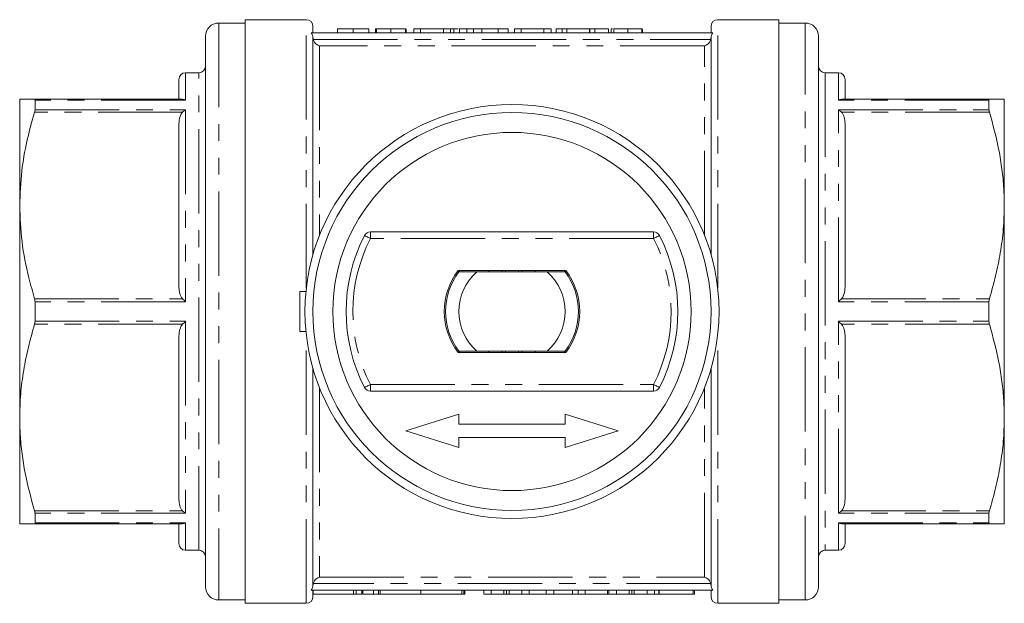
# Model space of a CAD drawing. Units: millimetres. Extents: x 166 to 241, y 89 to 263.
# Drawn here: x 166 to 241, y 89 to 133 of the extents above; entities that cross this region are included whole.
import ezdxf

# ---------------------------------------------------------------- set-up
doc = ezdxf.new("R2010")
doc.units = ezdxf.units.MM
doc.linetypes.add('PHANTOM', pattern=[12.7, 6.35, -1.27, 1.27, -1.27, 1.27, -1.27])

msp = doc.modelspace()

# ---------------------------------------------------------------- linework, layer by layer
at = {"color": 7, "linetype": 'Continuous', "lineweight": 15}
for p, q in [((183.309, 132.44), (181.309, 132.44)), ((187.909, 132.69), (183.309, 132.69)), ((183.309, 88.69), (183.309, 132.69)), ((188.409, 131.69), (188.409, 132.19)), ((218.409, 131.69), (218.409, 132.19)), ((223.509, 132.69), (218.909, 132.69)), ((223.509, 132.69), (223.509, 88.69)), ((225.509, 132.44), (223.509, 132.44)), ((180.309, 131.44), (180.309, 89.94)), ((218.543, 131.69), (188.276, 131.69)), ((188.409, 114.975), (188.409, 131.336)), ((190.263, 131.99), (190.263, 131.69)), ((191.443, 131.99), (191.443, 131.69)), ((192.622, 131.99), (192.622, 131.69)), ((193.135, 131.99), (193.135, 131.69)), ((193.138, 131.99), (193.135, 131.99)), ((193.187, 131.99), (193.187, 131.69)), ((194.267, 131.99), (194.267, 131.69)), ((195.392, 131.99), (195.392, 131.69)), ((195.397, 131.99), (195.397, 131.69)), ((195.443, 131.69), (195.443, 131.99)), ((196.52, 131.99), (196.007, 131.99)), ((196.007, 131.99), (196.007, 131.69)), ((198.235, 131.99), (196.52, 131.99)), ((196.52, 131.99), (196.52, 131.69)), ((198.235, 131.99), (198.235, 131.69)), ((198.776, 131.99), (198.235, 131.99)), ((198.776, 131.99), (198.776, 131.69)), ((199.025, 131.99), (198.825, 131.99)), ((199.025, 131.99), (199.025, 131.69)), ((199.345, 131.99), (199.025, 131.99)), ((199.443, 131.99), (199.443, 131.69)), ((200, 131.99), (200, 131.69)), ((200.518, 131.99), (200.518, 131.69)), ((201.148, 131.99), (201.077, 131.99)), ((201.148, 131.99), (201.148, 131.69)), ((202.366, 131.99), (201.148, 131.99)), ((202.366, 131.99), (202.366, 131.69)), ((203.128, 131.99), (202.366, 131.99)), ((203.128, 131.99), (203.128, 131.69)), ((203.589, 131.99), (203.589, 131.69)), ((204.102, 131.99), (203.589, 131.99)), ((204.102, 131.99), (204.102, 131.69)), ((205.817, 131.99), (204.102, 131.99)), ((205.817, 131.99), (205.817, 131.69)), ((206.359, 131.99), (205.817, 131.99)), ((206.359, 131.99), (206.359, 131.69)), ((206.731, 131.99), (206.731, 131.69)), ((207.192, 131.99), (206.731, 131.99)), ((207.192, 131.99), (207.192, 131.69)), ((207.551, 131.99), (207.192, 131.99)), ((207.551, 131.99), (207.551, 131.69)), ((209.244, 131.99), (207.551, 131.99)), ((209.244, 131.99), (209.244, 131.69)), ((209.28, 131.99), (209.244, 131.99)), ((209.28, 131.99), (209.28, 131.69)), ((209.654, 131.99), (209.28, 131.99)), ((209.654, 131.99), (209.654, 131.69)), ((210.679, 131.99), (209.654, 131.99)), ((210.679, 131.99), (210.679, 131.69)), ((210.885, 131.99), (210.885, 131.69)), ((210.992, 131.99), (210.885, 131.99)), ((211.09, 131.99), (211.09, 131.69)), ((212.127, 131.99), (212.127, 131.69)), ((213.192, 131.99), (213.192, 131.69)), ((213.244, 131.99), (213.241, 131.99)), ((213.244, 131.99), (213.244, 131.69)), ((218.409, 114.975), (218.409, 131.336)), ((226.509, 89.94), (226.509, 131.44)), ((179.809, 128.69), (178.809, 128.69)), ((228.009, 128.69), (227.009, 128.69)), ((178.309, 126.69), (178.309, 128.19)), ((228.509, 128.19), (228.509, 126.69)), ((166.309, 126.69), (166.309, 118.69)), ((167.432, 126.69), (178.58, 126.69)), ((167.464, 125.898), (167.464, 126.633)), ((228.239, 126.69), (239.387, 126.69)), ((239.355, 126.633), (239.355, 125.898)), ((240.509, 118.69), (240.509, 126.69)), ((178.309, 112.551), (178.309, 124.829)), ((228.509, 124.829), (228.509, 112.551)), ((166.309, 118.69), (166.309, 102.69)), ((240.509, 102.69), (240.509, 118.69)), ((192.744, 116.69), (214.075, 116.69)), ((207.459, 113.79), (199.36, 113.79)), ((199.492, 113.797), (199.409, 113.69)), ((200.764, 113.69), (206.055, 113.69)), ((201.659, 113.79), (201.659, 113.69)), ((202.654, 113.79), (202.654, 113.69)), ((202.913, 113.79), (202.913, 113.69)), ((203.906, 113.69), (203.906, 113.79)), ((204.165, 113.69), (204.165, 113.79)), ((205.159, 113.69), (205.159, 113.79)), ((207.409, 113.69), (207.323, 113.802)), ((187.409, 109.19), (187.409, 112.19)), ((187.409, 112.19), (187.882, 112.19)), ((167.464, 109.955), (167.464, 111.425)), ((239.355, 111.425), (239.355, 109.955)), ((187.409, 109.19), (187.882, 109.19)), ((178.309, 96.551), (178.309, 108.829)), ((228.509, 108.829), (228.509, 96.551)), ((199.36, 107.59), (207.459, 107.59)), ((199.409, 107.69), (199.496, 107.578)), ((206.055, 107.69), (200.764, 107.69)), ((201.659, 107.69), (201.659, 107.59)), ((202.654, 107.69), (202.654, 107.59)), ((202.913, 107.69), (202.913, 107.59)), ((203.906, 107.59), (203.906, 107.69)), ((204.165, 107.59), (204.165, 107.69)), ((205.159, 107.59), (205.159, 107.69)), ((207.327, 107.583), (207.409, 107.69)), ((188.409, 90.044), (188.409, 106.405)), ((218.409, 90.044), (218.409, 106.405)), ((214.075, 104.69), (192.744, 104.69)), ((166.309, 102.69), (166.309, 94.69)), ((199.409, 102.94), (195.409, 101.69)), ((199.409, 102.19), (199.409, 102.94)), ((211.409, 101.69), (207.409, 102.94)), ((207.409, 102.94), (207.409, 102.19)), ((240.509, 94.69), (240.509, 102.69)), ((195.409, 101.69), (199.409, 100.44)), ((207.409, 102.19), (199.409, 102.19)), ((207.409, 100.44), (211.409, 101.69)), ((199.409, 101.19), (207.409, 101.19)), ((199.409, 100.44), (199.409, 101.19)), ((207.409, 101.19), (207.409, 100.44)), ((167.464, 94.747), (167.464, 95.482)), ((239.355, 95.482), (239.355, 94.747)), ((178.58, 94.69), (167.432, 94.69)), ((178.309, 93.19), (178.309, 94.69)), ((239.387, 94.69), (228.239, 94.69)), ((228.509, 94.69), (228.509, 93.19)), ((178.809, 92.69), (179.809, 92.69)), ((227.009, 92.69), (228.009, 92.69)), ((218.543, 89.69), (188.276, 89.69)), ((188.409, 89.19), (188.409, 89.69)), ((188.425, 89.69), (188.425, 89.39)), ((191.467, 89.39), (188.425, 89.39)), ((191.659, 89.39), (191.467, 89.39)), ((191.659, 89.39), (191.659, 89.69)), ((191.659, 89.39), (192.094, 89.39)), ((192.094, 89.39), (192.094, 89.69)), ((192.167, 89.39), (192.167, 89.69)), ((192.967, 89.39), (192.167, 89.39)), ((192.967, 89.39), (192.967, 89.69)), ((192.967, 89.39), (193.36, 89.39)), ((193.36, 89.39), (193.36, 89.69)), ((193.36, 89.39), (193.467, 89.39)), ((193.467, 89.39), (193.467, 89.69)), ((196.545, 89.39), (193.467, 89.39)), ((196.545, 89.39), (196.545, 89.69)), ((199.623, 89.39), (196.545, 89.39)), ((199.623, 89.39), (199.623, 89.69)), ((199.623, 89.39), (199.787, 89.39)), ((199.787, 89.39), (199.787, 89.69)), ((199.787, 89.39), (199.863, 89.39)), ((199.863, 89.39), (199.863, 89.69)), ((201.283, 89.39), (201.283, 89.69)), ((201.283, 89.39), (201.842, 89.39)), ((201.842, 89.39), (201.842, 89.69)), ((201.842, 89.39), (202.802, 89.39)), ((202.802, 89.39), (202.802, 89.69)), ((202.996, 89.39), (202.996, 89.69)), ((203.187, 89.39), (203.187, 89.69)), ((203.187, 89.39), (204.15, 89.39)), ((204.15, 89.39), (204.15, 89.69)), ((204.15, 89.39), (204.708, 89.39)), ((204.708, 89.39), (204.708, 89.69)), ((204.708, 89.39), (205.991, 89.39)), ((205.991, 89.39), (205.991, 89.69)), ((205.991, 89.39), (206.566, 89.39)), ((206.566, 89.39), (206.566, 89.69)), ((206.566, 89.39), (207.978, 89.39)), ((207.978, 89.39), (207.978, 89.69)), ((207.978, 89.39), (208.406, 89.39)), ((208.406, 89.39), (208.406, 89.69)), ((208.406, 89.39), (208.919, 89.39)), ((208.919, 89.39), (208.919, 89.69)), ((208.919, 89.39), (210.611, 89.39)), ((210.611, 89.39), (210.611, 89.69)), ((210.611, 89.39), (210.719, 89.39)), ((210.719, 89.39), (210.719, 89.69)), ((210.719, 89.39), (211.278, 89.39)), ((211.278, 89.39), (211.278, 89.69)), ((211.278, 89.39), (212.238, 89.39)), ((212.238, 89.39), (212.238, 89.69)), ((212.432, 89.39), (212.432, 89.69)), ((212.623, 89.39), (212.623, 89.69)), ((212.623, 89.39), (213.586, 89.39)), ((213.586, 89.39), (213.586, 89.69)), ((213.586, 89.39), (214.144, 89.39)), ((214.144, 89.39), (214.144, 89.69)), ((214.144, 89.39), (214.473, 89.39)), ((214.473, 89.39), (214.473, 89.69)), ((214.509, 89.39), (214.509, 89.69)), ((214.509, 89.39), (217.073, 89.39)), ((217.073, 89.39), (217.073, 89.69)), ((217.073, 89.39), (217.175, 89.39)), ((217.175, 89.39), (217.175, 89.69)), ((218.409, 89.19), (218.409, 89.69)), ((181.309, 88.94), (183.309, 88.94)), ((183.309, 88.69), (187.909, 88.69)), ((218.909, 88.69), (223.509, 88.69)), ((223.509, 88.94), (225.509, 88.94))]:
    msp.add_line(p, q, dxfattribs=at)
at = {"color": 8, "linetype": 'PHANTOM', "lineweight": 0}
for p, q in [((181.309, 132.44), (181.309, 88.94)), ((187.909, 112.454), (187.909, 132.69)), ((218.909, 112.454), (218.909, 132.69)), ((225.509, 88.94), (225.509, 132.44)), ((188.431, 131.184), (218.388, 131.184)), ((188.909, 130.707), (188.909, 116.444)), ((217.909, 130.707), (188.909, 130.707)), ((217.909, 116.444), (217.909, 130.707)), ((178.809, 128.69), (178.809, 126.633)), ((179.809, 92.69), (179.809, 128.69)), ((227.009, 128.69), (227.009, 92.69)), ((228.009, 126.633), (228.009, 128.69)), ((178.809, 126.633), (167.464, 126.633)), ((239.355, 126.633), (228.009, 126.633)), ((178.58, 125.726), (167.432, 125.726)), ((167.464, 125.898), (178.809, 125.898)), ((178.809, 125.898), (178.809, 111.425)), ((228.009, 111.425), (228.009, 125.898)), ((228.009, 125.898), (239.355, 125.898)), ((239.387, 125.726), (228.239, 125.726)), ((192.744, 116.69), (192.744, 116.19)), ((214.075, 116.19), (214.075, 116.69)), ((214.075, 116.19), (192.744, 116.19)), ((167.432, 111.654), (178.58, 111.654)), ((178.809, 111.425), (167.464, 111.425)), ((239.355, 111.425), (228.009, 111.425)), ((228.239, 111.654), (239.387, 111.654)), ((167.464, 109.955), (178.809, 109.955)), ((178.809, 109.955), (178.809, 95.482)), ((228.009, 109.955), (239.355, 109.955)), ((228.009, 95.482), (228.009, 109.955)), ((178.58, 109.726), (167.432, 109.726)), ((239.387, 109.726), (228.239, 109.726)), ((187.909, 88.69), (187.909, 108.926)), ((218.909, 88.69), (218.909, 108.926)), ((188.909, 104.936), (188.909, 90.673)), ((192.744, 105.19), (214.075, 105.19)), ((192.744, 104.69), (192.744, 105.19)), ((214.075, 105.19), (214.075, 104.69)), ((217.909, 90.673), (217.909, 104.936)), ((167.432, 95.654), (178.58, 95.654)), ((178.809, 95.482), (167.464, 95.482)), ((239.355, 95.482), (228.009, 95.482)), ((228.239, 95.654), (239.387, 95.654)), ((167.464, 94.747), (178.809, 94.747)), ((178.809, 94.747), (178.809, 92.69)), ((228.009, 94.747), (239.355, 94.747)), ((228.009, 92.69), (228.009, 94.747)), ((188.909, 90.673), (217.909, 90.673)), ((218.388, 90.196), (188.431, 90.196)), ((191.467, 89.39), (191.467, 89.69))]:
    msp.add_line(p, q, dxfattribs=at)
at = {"color": 8, "linetype": 'PHANTOM', "lineweight": 0, "flags": 128}
for points in [[(192.3, 116.419), (192.308, 116.415), (192.333, 116.402), (192.375, 116.381), (192.43, 116.352), (192.497, 116.317), (192.574, 116.278), (192.657, 116.235), (192.744, 116.19)], [(214.075, 116.19), (214.161, 116.235), (214.245, 116.278), (214.322, 116.317), (214.389, 116.352), (214.444, 116.381), (214.485, 116.402), (214.511, 116.415), (214.519, 116.419)], [(192.3, 104.961), (192.308, 104.965), (192.333, 104.978), (192.375, 104.999), (192.43, 105.028), (192.497, 105.063), (192.574, 105.102), (192.657, 105.145), (192.744, 105.19)], [(214.075, 105.19), (214.161, 105.145), (214.245, 105.102), (214.322, 105.063), (214.389, 105.028), (214.444, 104.999), (214.485, 104.978), (214.511, 104.965), (214.519, 104.961)]]:
    msp.add_lwpolyline(points, dxfattribs=at)
at = {"color": 7, "linetype": 'Continuous', "lineweight": 15}
for radius in [15.6, 15, 13.5]:
    msp.add_circle((203.409, 110.69), radius, dxfattribs=at)
for centre, radius, start, end in [((181.309, 131.44), 1, 90, 180), ((187.909, 132.19), 0.5, 0, 90), ((218.909, 132.19), 0.5, 90, 180), ((225.509, 131.44), 1, 0, 90), ((179.809, 129.19), 0.5, 270, 0), ((227.009, 129.19), 0.5, 180, 270), ((178.809, 128.19), 0.5, 90, 180), ((228.009, 128.19), 0.5, 0, 90), ((192.744, 116.19), 0.5, 90, 152.72039), ((214.075, 116.19), 0.5, 27.27961, 90), ((203.409, 110.69), 12.5, 152.72039, 207.27961), ((203.409, 110.69), 12.5, 332.72039, 27.27961), ((203.378, 110.69), 5.075, 142.34839, 217.65161), ((203.409, 110.69), 5, 143.1301, 216.8699), ((203.409, 110.69), 4, 131.40962, 228.59038), ((203.409, 110.69), 4, 311.40962, 48.59038), ((203.409, 110.69), 5, 323.1301, 36.8699), ((203.441, 110.69), 5.075, 322.34839, 37.65161), ((192.744, 105.19), 0.5, 207.27961, 270), ((214.075, 105.19), 0.5, 270, 332.72039), ((178.809, 93.19), 0.5, 180, 270), ((228.009, 93.19), 0.5, 270, 0), ((179.809, 92.19), 0.5, 0, 90), ((227.009, 92.19), 0.5, 90, 180), ((181.309, 89.94), 1, 180, 270), ((225.509, 89.94), 1, 270, 0), ((187.909, 89.19), 0.5, 270, 0), ((218.909, 89.19), 0.5, 180, 270)]:
    msp.add_arc(centre, radius, start, end, dxfattribs=at)
at = {"color": 8, "linetype": 'PHANTOM', "lineweight": 0}
for start, end in [(152.72039, 207.27961), (332.72039, 27.27961)]:
    msp.add_arc((203.409, 110.69), 12, start, end, dxfattribs=at)
at = {"color": 7, "linetype": 'Continuous', "lineweight": 15}
for points, knots in [([(188.276, 131.69), (188.318, 131.642), (188.353, 131.585), (188.398, 131.464), (188.409, 131.4), (188.409, 131.336)], [0, 0, 0, 0, 0.5, 0.5, 1, 1, 1, 1]), ([(191.443, 131.99), (191.396, 131.99), (191.303, 131.99), (191.167, 131.99), (191.039, 131.99), (190.919, 131.99), (190.809, 131.99), (190.709, 131.99), (190.625, 131.99), (190.553, 131.99), (190.491, 131.99), (190.435, 131.99), (190.386, 131.99), (190.35, 131.99), (190.325, 131.99), (190.308, 131.99), (190.295, 131.99), (190.282, 131.99), (190.274, 131.99), (190.267, 131.99), (190.265, 131.99), (190.264, 131.99), (190.263, 131.99)], [0, 0, 0, 0, 0.053766, 0.105523, 0.155875, 0.206077, 0.255624, 0.304639, 0.354149, 0.404974, 0.458685, 0.516129, 0.577319, 0.642786, 0.677821, 0.715664, 0.756028, 0.799333, 0.845249, 0.893835, 0.945406, 1, 1, 1, 1]), ([(192.622, 131.99), (192.622, 131.99), (192.621, 131.99), (192.616, 131.99), (192.605, 131.99), (192.591, 131.99), (192.573, 131.99), (192.549, 131.99), (192.523, 131.99), (192.492, 131.99), (192.456, 131.99), (192.418, 131.99), (192.375, 131.99), (192.328, 131.99), (192.277, 131.99), (192.222, 131.99), (192.163, 131.99), (192.1, 131.99), (192.032, 131.99), (191.96, 131.99), (191.885, 131.99), (191.804, 131.99), (191.72, 131.99), (191.631, 131.99), (191.539, 131.99), (191.475, 131.99), (191.443, 131.99)], [0, 0, 0, 0, 0.064894, 0.127089, 0.186045, 0.241801, 0.295019, 0.345219, 0.392678, 0.437621, 0.480386, 0.520986, 0.559784, 0.597099, 0.632424, 0.667052, 0.700115, 0.73273, 0.76475, 0.796634, 0.828637, 0.861074, 0.894185, 0.928199, 0.963291, 1, 1, 1, 1]), ([(194.267, 131.99), (194.226, 131.99), (194.147, 131.99), (194.032, 131.99), (193.923, 131.99), (193.82, 131.99), (193.724, 131.99), (193.635, 131.99), (193.552, 131.99), (193.476, 131.99), (193.408, 131.99), (193.349, 131.99), (193.299, 131.99), (193.258, 131.99), (193.225, 131.99), (193.203, 131.99), (193.189, 131.99), (193.187, 131.99), (193.187, 131.99)], [0, 0, 0, 0, 0.069761, 0.136811, 0.200752, 0.262648, 0.32336, 0.383451, 0.443656, 0.505026, 0.566318, 0.626754, 0.686659, 0.746425, 0.80745, 0.86974, 0.933468, 1, 1, 1, 1]), ([(195.392, 131.99), (195.387, 131.99), (195.378, 131.99), (195.356, 131.99), (195.325, 131.99), (195.286, 131.99), (195.241, 131.99), (195.187, 131.99), (195.125, 131.99), (195.055, 131.99), (194.979, 131.99), (194.895, 131.99), (194.805, 131.99), (194.71, 131.99), (194.608, 131.99), (194.5, 131.99), (194.385, 131.99), (194.307, 131.99), (194.267, 131.99)], [0, 0, 0, 0, 0.0754644, 0.1466254, 0.2144758, 0.2792294, 0.3413211, 0.4014668, 0.4599281, 0.5177654, 0.5750001, 0.6320496, 0.6891344, 0.7472637, 0.8064839, 0.868387, 0.9325983, 1, 1, 1, 1]), ([(200, 131.99), (199.977, 131.99), (199.93, 131.99), (199.868, 131.99), (199.809, 131.99), (199.754, 131.99), (199.704, 131.99), (199.658, 131.99), (199.617, 131.99), (199.568, 131.99), (199.517, 131.99), (199.474, 131.99), (199.448, 131.99), (199.445, 131.99), (199.443, 131.99)], [0, 0, 0, 0, 0.054603, 0.109706, 0.164888, 0.220622, 0.277865, 0.335825, 0.395121, 0.456116, 0.582345, 0.71422, 0.853155, 1, 1, 1, 1]), ([(200.518, 131.99), (200.469, 131.99), (200.372, 131.99), (200.236, 131.99), (200.11, 131.99), (200.037, 131.99), (200, 131.99)], [0, 0, 0, 0, 0.257436, 0.505998, 0.752968, 1, 1, 1, 1]), ([(200.205, 131.99), (200.206, 131.99), (200.208, 131.99), (200.124, 131.99), (200.097, 131.99)], [0, 0, 0, 0, 0.676005, 1, 1, 1, 1]), ([(201.148, 131.99), (201.115, 131.99), (201.05, 131.99), (200.956, 131.99), (200.868, 131.99), (200.786, 131.99), (200.711, 131.99), (200.641, 131.99), (200.577, 131.99), (200.537, 131.99), (200.518, 131.99)], [0, 0, 0, 0, 0.15798, 0.3058932, 0.4451179, 0.5744213, 0.6938889, 0.8048805, 0.9065044, 1, 1, 1, 1]), ([(212.127, 131.99), (212.079, 131.99), (211.985, 131.99), (211.848, 131.99), (211.716, 131.99), (211.592, 131.99), (211.477, 131.99), (211.375, 131.99), (211.288, 131.99), (211.217, 131.99), (211.16, 131.99), (211.119, 131.99), (211.094, 131.99), (211.091, 131.99), (211.09, 131.99)], [0, 0, 0, 0, 0.087767, 0.173865, 0.258376, 0.344041, 0.428877, 0.510957, 0.592712, 0.675232, 0.757364, 0.83812, 0.918685, 1, 1, 1, 1]), ([(213.192, 131.99), (213.185, 131.99), (213.171, 131.99), (213.141, 131.99), (213.106, 131.99), (213.063, 131.99), (213.016, 131.99), (212.96, 131.99), (212.899, 131.99), (212.831, 131.99), (212.759, 131.99), (212.681, 131.99), (212.599, 131.99), (212.513, 131.99), (212.423, 131.99), (212.328, 131.99), (212.229, 131.99), (212.161, 131.99), (212.127, 131.99)], [0, 0, 0, 0, 0.074294, 0.145629, 0.213705, 0.279231, 0.342693, 0.404587, 0.465292, 0.525222, 0.584586, 0.64254, 0.7001, 0.757672, 0.815778, 0.875301, 0.936404, 1, 1, 1, 1]), ([(218.409, 131.336), (218.409, 131.4), (218.421, 131.465), (218.466, 131.586), (218.5, 131.642), (218.543, 131.69)], [0, 0, 0, 0, 0.5, 0.5, 1, 1, 1, 1]), ([(188.431, 131.184), (188.469, 131.054), (188.547, 130.947), (188.72, 130.788), (188.815, 130.736), (188.909, 130.707)], [0, 0, 0, 0, 0.5, 0.5, 1, 1, 1, 1]), ([(218.388, 131.184), (218.35, 131.054), (218.272, 130.947), (218.099, 130.788), (218.004, 130.736), (217.909, 130.707)], [0, 0, 0, 0, 0.5, 0.5, 1, 1, 1, 1]), ([(166.309, 126.69), (166.317, 126.69), (166.333, 126.69), (166.473, 126.69), (166.776, 126.69), (167.169, 126.69), (167.432, 126.69)], [0, 0, 0, 0, 0.179175, 0.383273, 0.587388, 1, 1, 1, 1]), ([(167.432, 126.69), (167.443, 126.686), (167.461, 126.68), (167.463, 126.646), (167.464, 126.633)], [0, 0, 0, 0, 0.621483, 1, 1, 1, 1]), ([(178.58, 126.69), (178.655, 126.68), (178.731, 126.67), (178.808, 126.633), (178.809, 126.633)], [0, 0, 0, 0, 0.986306, 1, 1, 1, 1]), ([(228.009, 126.633), (228.01, 126.633), (228.088, 126.67), (228.164, 126.68), (228.239, 126.69)], [0, 0, 0, 0, 0.013694, 1, 1, 1, 1]), ([(239.355, 126.633), (239.357, 126.653), (239.361, 126.685), (239.38, 126.689), (239.387, 126.69)], [0, 0, 0, 0, 0.6210931, 1, 1, 1, 1]), ([(239.387, 126.69), (239.591, 126.69), (240, 126.69), (240.417, 126.69), (240.477, 126.69), (240.509, 126.69)], [0, 0, 0, 0, 0.316818, 0.635313, 1, 1, 1, 1]), ([(167.432, 125.726), (167.228, 124.995), (166.819, 123.529), (166.402, 121.178), (166.341, 119.556), (166.309, 118.69)], [0, 0, 0, 0, 0.316818, 0.635313, 1, 1, 1, 1]), ([(167.464, 125.898), (167.462, 125.867), (167.458, 125.818), (167.439, 125.751), (167.432, 125.726)], [0, 0, 0, 0, 0.6210916, 1, 1, 1, 1]), ([(178.309, 124.829), (178.322, 125.022), (178.341, 125.309), (178.474, 125.609), (178.561, 125.704), (178.58, 125.726)], [0, 0, 0, 0, 0.614594, 0.913052, 1, 1, 1, 1]), ([(178.809, 125.898), (178.808, 125.897), (178.731, 125.855), (178.655, 125.79), (178.58, 125.726)], [0, 0, 0, 0, 0.013694, 1, 1, 1, 1]), ([(228.239, 125.726), (228.164, 125.79), (228.088, 125.855), (228.01, 125.897), (228.009, 125.898)], [0, 0, 0, 0, 0.986306, 1, 1, 1, 1]), ([(228.239, 125.726), (228.286, 125.664), (228.427, 125.48), (228.495, 125.162), (228.505, 124.923), (228.509, 124.829)], [0, 0, 0, 0, 0.233739, 0.699968, 1, 1, 1, 1]), ([(239.387, 125.726), (239.376, 125.767), (239.358, 125.833), (239.355, 125.88), (239.355, 125.898)], [0, 0, 0, 0, 0.621482, 1, 1, 1, 1]), ([(240.509, 118.69), (240.502, 119.115), (240.486, 120.025), (240.346, 121.415), (240.042, 123.347), (239.65, 124.772), (239.387, 125.726)], [0, 0, 0, 0, 0.179175, 0.383273, 0.587388, 1, 1, 1, 1]), ([(166.309, 118.69), (166.345, 117.777), (166.417, 115.939), (166.88, 113.593), (167.284, 112.175), (167.432, 111.654)], [0, 0, 0, 0, 0.384754, 0.77398, 1, 1, 1, 1]), ([(239.387, 111.654), (239.55, 112.226), (239.876, 113.37), (240.228, 115.12), (240.464, 116.895), (240.494, 118.092), (240.509, 118.69)], [0, 0, 0, 0, 0.248074, 0.496107, 0.748067, 1, 1, 1, 1]), ([(199.409, 113.69), (199.607, 113.69), (200.047, 113.69), (200.509, 113.69), (200.764, 113.69)], [0, 0, 0, 0, 0.449779, 1, 1, 1, 1]), ([(206.055, 113.69), (206.499, 113.69), (206.957, 113.69), (207.395, 113.69), (207.409, 113.69)], [0, 0, 0, 0, 0.967862, 1, 1, 1, 1]), ([(178.58, 111.654), (178.533, 111.716), (178.392, 111.9), (178.323, 112.218), (178.313, 112.457), (178.309, 112.551)], [0, 0, 0, 0, 0.233739, 0.699968, 1, 1, 1, 1]), ([(228.509, 112.551), (228.497, 112.358), (228.478, 112.071), (228.344, 111.771), (228.258, 111.676), (228.239, 111.654)], [0, 0, 0, 0, 0.614593, 0.913052, 1, 1, 1, 1]), ([(167.432, 111.654), (167.443, 111.609), (167.461, 111.537), (167.463, 111.456), (167.464, 111.425)], [0, 0, 0, 0, 0.62161, 1, 1, 1, 1]), ([(178.809, 111.425), (178.808, 111.426), (178.731, 111.504), (178.655, 111.58), (178.58, 111.654)], [0, 0, 0, 0, 0.013693, 1, 1, 1, 1]), ([(228.239, 111.654), (228.164, 111.58), (228.088, 111.504), (228.01, 111.426), (228.009, 111.425)], [0, 0, 0, 0, 0.986307, 1, 1, 1, 1]), ([(239.355, 111.425), (239.357, 111.475), (239.361, 111.557), (239.38, 111.628), (239.387, 111.654)], [0, 0, 0, 0, 0.621203, 1, 1, 1, 1]), ([(167.464, 109.955), (167.462, 109.905), (167.458, 109.823), (167.439, 109.752), (167.432, 109.726)], [0, 0, 0, 0, 0.621052, 1, 1, 1, 1]), ([(178.809, 109.955), (178.808, 109.954), (178.731, 109.876), (178.655, 109.8), (178.58, 109.726)], [0, 0, 0, 0, 0.013693, 1, 1, 1, 1]), ([(228.009, 109.955), (228.01, 109.954), (228.088, 109.876), (228.164, 109.8), (228.239, 109.726)], [0, 0, 0, 0, 0.013693, 1, 1, 1, 1]), ([(239.387, 109.726), (239.376, 109.771), (239.358, 109.843), (239.355, 109.924), (239.355, 109.955)], [0, 0, 0, 0, 0.621486, 1, 1, 1, 1]), ([(167.432, 109.726), (167.269, 109.154), (166.943, 108.01), (166.591, 106.26), (166.355, 104.485), (166.325, 103.288), (166.309, 102.69)], [0, 0, 0, 0, 0.248074, 0.496107, 0.748067, 1, 1, 1, 1]), ([(178.309, 108.829), (178.322, 109.022), (178.341, 109.309), (178.474, 109.609), (178.561, 109.704), (178.58, 109.726)], [0, 0, 0, 0, 0.614593, 0.913052, 1, 1, 1, 1]), ([(228.239, 109.726), (228.286, 109.664), (228.427, 109.48), (228.495, 109.162), (228.505, 108.923), (228.509, 108.829)], [0, 0, 0, 0, 0.233739, 0.699968, 1, 1, 1, 1]), ([(240.509, 102.69), (240.502, 103.115), (240.486, 104.025), (240.346, 105.415), (240.042, 107.347), (239.65, 108.772), (239.387, 109.726)], [0, 0, 0, 0, 0.1791749, 0.3832734, 0.5873882, 1, 1, 1, 1]), ([(200.764, 107.69), (200.32, 107.69), (199.862, 107.69), (199.423, 107.69), (199.409, 107.69)], [0, 0, 0, 0, 0.967862, 1, 1, 1, 1]), ([(207.409, 107.69), (207.211, 107.69), (206.771, 107.69), (206.309, 107.69), (206.055, 107.69)], [0, 0, 0, 0, 0.449779, 1, 1, 1, 1]), ([(166.309, 102.69), (166.317, 102.265), (166.333, 101.355), (166.473, 99.965), (166.776, 98.033), (167.169, 96.608), (167.432, 95.654)], [0, 0, 0, 0, 0.179175, 0.383273, 0.587388, 1, 1, 1, 1]), ([(239.387, 95.654), (239.55, 96.226), (239.876, 97.37), (240.228, 99.12), (240.464, 100.895), (240.494, 102.092), (240.509, 102.69)], [0, 0, 0, 0, 0.248074, 0.496107, 0.748067, 1, 1, 1, 1]), ([(178.58, 95.654), (178.533, 95.716), (178.392, 95.9), (178.323, 96.218), (178.313, 96.457), (178.309, 96.551)], [0, 0, 0, 0, 0.233739, 0.699968, 1, 1, 1, 1]), ([(228.509, 96.551), (228.497, 96.358), (228.478, 96.071), (228.344, 95.771), (228.258, 95.676), (228.239, 95.654)], [0, 0, 0, 0, 0.614594, 0.913052, 1, 1, 1, 1]), ([(167.432, 95.654), (167.443, 95.613), (167.461, 95.547), (167.463, 95.5), (167.464, 95.482)], [0, 0, 0, 0, 0.621488, 1, 1, 1, 1]), ([(178.809, 95.482), (178.808, 95.483), (178.731, 95.525), (178.655, 95.59), (178.58, 95.654)], [0, 0, 0, 0, 0.013694, 1, 1, 1, 1]), ([(228.009, 95.482), (228.01, 95.483), (228.088, 95.525), (228.164, 95.59), (228.239, 95.654)], [0, 0, 0, 0, 0.013694, 1, 1, 1, 1]), ([(239.355, 95.482), (239.357, 95.513), (239.361, 95.562), (239.38, 95.629), (239.387, 95.654)], [0, 0, 0, 0, 0.6210494, 1, 1, 1, 1]), ([(167.432, 94.69), (167.269, 94.69), (166.943, 94.69), (166.591, 94.69), (166.355, 94.69), (166.325, 94.69), (166.309, 94.69)], [0, 0, 0, 0, 0.248074, 0.496107, 0.748067, 1, 1, 1, 1]), ([(167.464, 94.747), (167.462, 94.727), (167.458, 94.695), (167.439, 94.691), (167.432, 94.69)], [0, 0, 0, 0, 0.6212027, 1, 1, 1, 1]), ([(178.809, 94.747), (178.808, 94.747), (178.731, 94.71), (178.655, 94.7), (178.58, 94.69)], [0, 0, 0, 0, 0.013694, 1, 1, 1, 1]), ([(228.009, 94.747), (228.01, 94.747), (228.088, 94.71), (228.164, 94.7), (228.239, 94.69)], [0, 0, 0, 0, 0.013694, 1, 1, 1, 1]), ([(239.387, 94.69), (239.376, 94.694), (239.358, 94.7), (239.355, 94.734), (239.355, 94.747)], [0, 0, 0, 0, 0.621611, 1, 1, 1, 1]), ([(240.509, 94.69), (240.477, 94.69), (240.417, 94.69), (240.001, 94.69), (239.592, 94.69), (239.387, 94.69)], [0, 0, 0, 0, 0.364499, 0.681298, 1, 1, 1, 1]), ([(188.431, 90.196), (188.469, 90.326), (188.547, 90.433), (188.72, 90.592), (188.815, 90.644), (188.909, 90.673)], [0, 0, 0, 0, 0.5, 0.5, 1, 1, 1, 1]), ([(218.388, 90.196), (218.35, 90.326), (218.272, 90.433), (218.099, 90.592), (218.004, 90.644), (217.909, 90.673)], [0, 0, 0, 0, 0.5, 0.5, 1, 1, 1, 1]), ([(188.409, 90.044), (188.409, 89.979), (188.398, 89.916), (188.352, 89.794), (188.319, 89.739), (188.276, 89.69)], [0, 0, 0, 0, 0.5, 0.5, 1, 1, 1, 1]), ([(218.543, 89.69), (218.5, 89.738), (218.466, 89.794), (218.421, 89.916), (218.409, 89.98), (218.409, 90.044)], [0, 0, 0, 0, 0.5, 0.5, 1, 1, 1, 1]), ([(202.802, 89.39), (202.821, 89.39), (202.858, 89.39), (202.908, 89.39), (202.955, 89.39), (202.982, 89.39), (202.996, 89.39)], [0, 0, 0, 0, 0.265235, 0.518885, 0.765138, 1, 1, 1, 1]), ([(202.996, 89.39), (203.024, 89.39), (203.082, 89.39), (203.152, 89.39), (203.187, 89.39)], [0, 0, 0, 0, 0.497127, 1, 1, 1, 1]), ([(212.238, 89.39), (212.257, 89.39), (212.294, 89.39), (212.344, 89.39), (212.391, 89.39), (212.418, 89.39), (212.432, 89.39)], [0, 0, 0, 0, 0.265235, 0.518885, 0.765138, 1, 1, 1, 1]), ([(212.432, 89.39), (212.46, 89.39), (212.518, 89.39), (212.588, 89.39), (212.623, 89.39)], [0, 0, 0, 0, 0.497127, 1, 1, 1, 1])]:
    msp.add_open_spline(points, degree=3, knots=knots, dxfattribs=at)
for points in [[(188.409, 131.336), (188.409, 131.284), (188.417, 131.234), (188.431, 131.184)], [(218.388, 131.184), (218.402, 131.234), (218.409, 131.284), (218.409, 131.336)], [(188.431, 90.196), (188.417, 90.146), (188.409, 90.096), (188.409, 90.044)], [(218.409, 90.044), (218.409, 90.096), (218.402, 90.146), (218.388, 90.196)]]:
    msp.add_open_spline(points, degree=3, dxfattribs=at)

doc.saveas('drawing.dxf')
